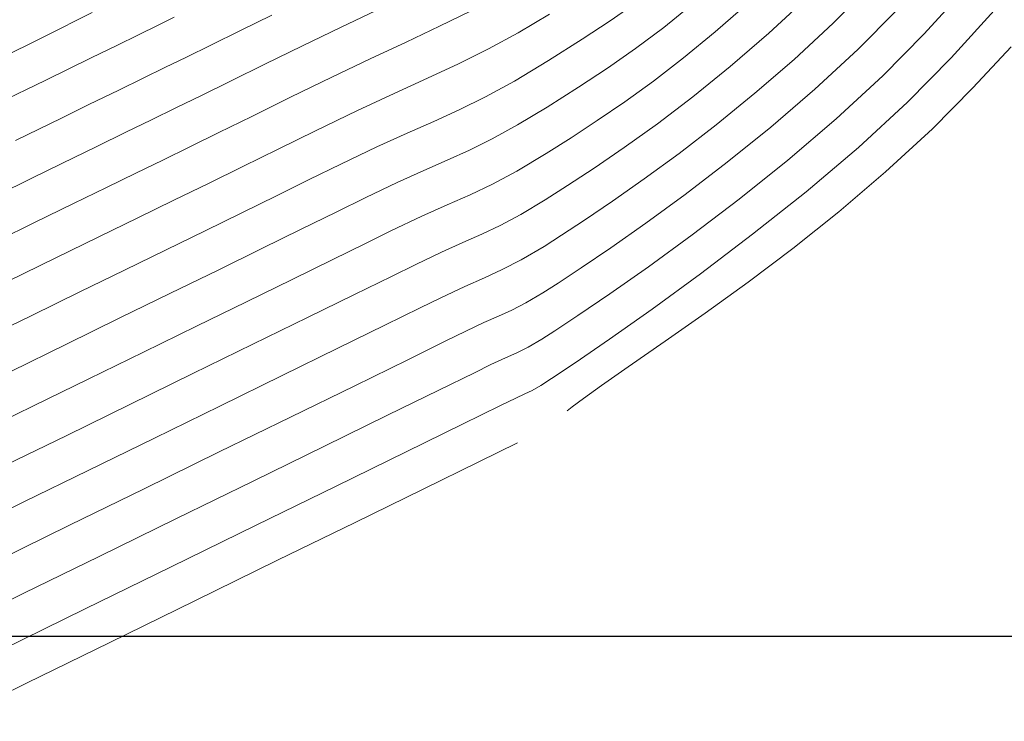
# Model space of a CAD drawing. Units: metres. Extents: x 764147 to 768207, y 8560500 to 8562053.
# Drawn here: x 765408 to 765429, y 8561048 to 8561063 of the extents above; entities that cross this region are included whole.
import ezdxf

# ---------------------------------------------------------------- set-up
doc = ezdxf.new("R2010")
doc.units = ezdxf.units.M
doc.header["$LTSCALE"] = 12.7
doc.header["$MEASUREMENT"] = 0
doc.layers.add('CONT-MJR', color=84, linetype='Continuous', lineweight=9)
doc.layers.add('CONT-MNR', color=42, linetype='Continuous', lineweight=9)
doc.layers.add('COORD_LIN', color=8, linetype='Continuous')

msp = doc.modelspace()

# ---------------------------------------------------------------- linework, layer by layer
at = {"layer": 'CONT-MJR'}
for p, q in [((765427.414, 8561062.979, 1565), (765428.339, 8561063.995, 1565)), ((765421.8, 8561063.113, 1570), (765422.428, 8561063.626, 1570)), ((765412.682, 8561063.05, 1575), (765413.353, 8561063.378, 1575)), ((765421.195, 8561062.658, 1570), (765421.8, 8561063.113, 1570)), ((765412.038, 8561062.732, 1575), (765412.682, 8561063.05, 1575)), ((765426.519, 8561062.07, 1565), (765427.414, 8561062.979, 1565)), ((765411.514, 8561062.475, 1575), (765412.038, 8561062.732, 1575)), ((765411.049, 8561062.248, 1575), (765411.514, 8561062.475, 1575)), ((765420.59, 8561062.236, 1570), (765421.195, 8561062.658, 1570)), ((765410.585, 8561062.021, 1575), (765411.049, 8561062.248, 1575)), ((765419.963, 8561061.824, 1570), (765420.59, 8561062.236, 1570)), ((765425.518, 8561061.146, 1565), (765426.519, 8561062.07, 1565)), ((765410.06, 8561061.766, 1575), (765410.585, 8561062.021, 1575)), ((765419.291, 8561061.399, 1570), (765419.963, 8561061.824, 1570)), ((765409.414, 8561061.451, 1575), (765410.06, 8561061.766, 1575)), ((765408.823, 8561061.162, 1575), (765409.414, 8561061.451, 1575)), ((765418.65, 8561061.013, 1570), (765419.291, 8561061.399, 1570)), ((765407.832, 8561060.679, 1575), (765408.823, 8561061.162, 1575)), ((765418.104, 8561060.714, 1570), (765418.65, 8561061.013, 1570)), ((765424.474, 8561060.256, 1565), (765425.518, 8561061.146, 1565)), ((765417.612, 8561060.472, 1570), (765418.104, 8561060.714, 1570)), ((765417.134, 8561060.255, 1570), (765417.612, 8561060.472, 1570)), ((765416.629, 8561060.032, 1570), (765417.134, 8561060.255, 1570)), ((765423.427, 8561059.417, 1565), (765424.474, 8561060.256, 1565)), ((765416.057, 8561059.774, 1570), (765416.629, 8561060.032, 1570)), ((765415.378, 8561059.45, 1570), (765416.057, 8561059.774, 1570)), ((765414.739, 8561059.135, 1570), (765415.378, 8561059.45, 1570)), ((765422.413, 8561058.645, 1565), (765423.427, 8561059.417, 1565)), ((765413.989, 8561058.766, 1570), (765414.739, 8561059.135, 1570)), ((765413.138, 8561058.349, 1570), (765413.989, 8561058.766, 1570)), ((765421.471, 8561057.959, 1565), (765422.413, 8561058.645, 1565)), ((765412.196, 8561057.888, 1570), (765413.138, 8561058.349, 1570)), ((765411.174, 8561057.388, 1570), (765412.196, 8561057.888, 1570)), ((765420.638, 8561057.373, 1565), (765421.471, 8561057.959, 1565)), ((765410.082, 8561056.855, 1570), (765411.174, 8561057.388, 1570)), ((765419.952, 8561056.907, 1565), (765420.638, 8561057.373, 1565)), ((765408.93, 8561056.292, 1570), (765410.082, 8561056.855, 1570)), ((765419.452, 8561056.576, 1565), (765419.952, 8561056.907, 1565)), ((765419.175, 8561056.398, 1565), (765419.452, 8561056.576, 1565)), ((765418.877, 8561056.224, 1565), (765419.175, 8561056.398, 1565)), ((765407.729, 8561055.705, 1570), (765408.93, 8561056.292, 1570)), ((765418.388, 8561055.996, 1565), (765418.635, 8561056.106, 1565)), ((765418.635, 8561056.106, 1565), (765418.877, 8561056.224, 1565)), ((765418.074, 8561055.849, 1565), (765418.388, 8561055.996, 1565)), ((765416.953, 8561055.3, 1565), (765417.72, 8561055.676, 1565)), ((765417.72, 8561055.676, 1565), (765418.074, 8561055.849, 1565)), ((765415.851, 8561054.761, 1565), (765416.953, 8561055.3, 1565)), ((765414.491, 8561054.095, 1565), (765415.851, 8561054.761, 1565)), ((765412.95, 8561053.34, 1565), (765414.491, 8561054.095, 1565)), ((765411.304, 8561052.535, 1565), (765412.95, 8561053.34, 1565)), ((765409.632, 8561051.717, 1565), (765411.304, 8561052.535, 1565)), ((765408.01, 8561050.923, 1565), (765409.632, 8561051.717, 1565)), ((765406.514, 8561050.192, 1565), (765408.01, 8561050.923, 1565))]:
    msp.add_line(p, q, dxfattribs=at)
at = {"layer": 'CONT-MNR'}
for p, q in [((765425.449, 8561063.207, 1567), (765426.287, 8561064.059, 1567)), ((765424.065, 8561062.988, 1568), (765424.913, 8561063.776, 1568)), ((765414.852, 8561063.118, 1574), (765415.738, 8561063.543, 1574)), ((765420.644, 8561063.253, 1571), (765421.167, 8561063.618, 1571)), ((765422.912, 8561063.017, 1569), (765423.627, 8561063.643, 1569)), ((765427.997, 8561062.461, 1564), (765428.994, 8561063.56, 1564)), ((765408.455, 8561062.922, 1577), (765409.483, 8561063.438, 1577)), ((765410.892, 8561063.156, 1576), (765411.252, 8561063.332, 1576)), ((765416.968, 8561063.138, 1573), (765417.636, 8561063.461, 1573)), ((765418.665, 8561062.998, 1572), (765419.338, 8561063.399, 1572)), ((765425.984, 8561062.639, 1566), (765426.814, 8561063.479, 1566)), ((765410.497, 8561062.963, 1576), (765410.892, 8561063.156, 1576)), ((765414, 8561062.71, 1574), (765414.852, 8561063.118, 1574)), ((765416.249, 8561062.798, 1573), (765416.968, 8561063.138, 1573)), ((765420.041, 8561062.858, 1571), (765420.644, 8561063.253, 1571)), ((765424.608, 8561062.426, 1567), (765425.449, 8561063.207, 1567)), ((765407.237, 8561062.312, 1577), (765408.455, 8561062.922, 1577)), ((765409.999, 8561062.721, 1576), (765410.497, 8561062.963, 1576)), ((765418.021, 8561062.65, 1572), (765418.665, 8561062.998, 1572)), ((765422.23, 8561062.458, 1569), (765422.912, 8561063.017, 1569)), ((765423.232, 8561062.269, 1568), (765424.065, 8561062.988, 1568)), ((765409.48, 8561062.468, 1576), (765409.999, 8561062.721, 1576)), ((765413.222, 8561062.33, 1574), (765414, 8561062.71, 1574)), ((765415.476, 8561062.435, 1573), (765416.249, 8561062.798, 1573)), ((765419.314, 8561062.399, 1571), (765420.041, 8561062.858, 1571)), ((765428.465, 8561061.811, 1563), (765429.285, 8561062.698, 1563)), ((765408.469, 8561061.974, 1576), (765409.48, 8561062.468, 1576)), ((765417.379, 8561062.332, 1572), (765418.021, 8561062.65, 1572)), ((765421.58, 8561061.959, 1569), (765422.23, 8561062.458, 1569)), ((765425.057, 8561061.781, 1566), (765425.984, 8561062.639, 1566)), ((765427.055, 8561061.501, 1564), (765427.997, 8561062.461, 1564)), ((765412.468, 8561061.958, 1574), (765413.222, 8561062.33, 1574)), ((765414.648, 8561062.041, 1573), (765415.476, 8561062.435, 1573)), ((765416.712, 8561062.021, 1572), (765417.379, 8561062.332, 1572)), ((765418.582, 8561061.958, 1571), (765419.314, 8561062.399, 1571)), ((765422.428, 8561061.619, 1568), (765423.232, 8561062.269, 1568)), ((765423.762, 8561061.695, 1567), (765424.608, 8561062.426, 1567)), ((765413.761, 8561061.61, 1573), (765414.648, 8561062.041, 1573)), ((765407.065, 8561061.29, 1576), (765408.469, 8561061.974, 1576)), ((765411.841, 8561061.65, 1574), (765412.468, 8561061.958, 1574)), ((765415.994, 8561061.693, 1572), (765416.712, 8561062.021, 1572)), ((765417.957, 8561061.616, 1571), (765418.582, 8561061.958, 1571)), ((765420.96, 8561061.511, 1569), (765421.58, 8561061.959, 1569)), ((765411.29, 8561061.38, 1574), (765411.841, 8561061.65, 1574)), ((765412.922, 8561061.196, 1573), (765413.761, 8561061.61, 1573)), ((765415.199, 8561061.324, 1572), (765415.994, 8561061.693, 1572)), ((765417.394, 8561061.338, 1571), (765417.957, 8561061.616, 1571)), ((765421.663, 8561061.038, 1568), (765422.428, 8561061.619, 1568)), ((765422.931, 8561061.018, 1567), (765423.762, 8561061.695, 1567)), ((765424.11, 8561060.968, 1566), (765425.057, 8561061.781, 1566)), ((765427.59, 8561060.932, 1563), (765428.465, 8561061.811, 1563)), ((765420.369, 8561061.107, 1569), (765420.96, 8561061.511, 1569)), ((765425.998, 8561060.53, 1564), (765427.055, 8561061.501, 1564)), ((765410.764, 8561061.124, 1574), (765411.29, 8561061.38, 1574)), ((765412.212, 8561060.847, 1573), (765412.922, 8561061.196, 1573)), ((765414.3, 8561060.89, 1572), (765415.199, 8561061.324, 1572)), ((765416.847, 8561061.09, 1571), (765417.394, 8561061.338, 1571)), ((765410.212, 8561060.855, 1574), (765410.764, 8561061.124, 1574)), ((765416.269, 8561060.836, 1571), (765416.847, 8561061.09, 1571)), ((765419.806, 8561060.739, 1569), (765420.369, 8561061.107, 1569)), ((765420.951, 8561060.526, 1568), (765421.663, 8561061.038, 1568)), ((765422.13, 8561060.401, 1567), (765422.931, 8561061.018, 1567)), ((765423.169, 8561060.209, 1566), (765424.11, 8561060.968, 1566)), ((765409.584, 8561060.549, 1574), (765410.212, 8561060.855, 1574)), ((765411.587, 8561060.541, 1573), (765412.212, 8561060.847, 1573)), ((765413.492, 8561060.492, 1572), (765414.3, 8561060.89, 1572)), ((765415.616, 8561060.541, 1571), (765416.269, 8561060.836, 1571)), ((765426.583, 8561060.001, 1563), (765427.59, 8561060.932, 1563)), ((765408.829, 8561060.18, 1574), (765409.584, 8561060.549, 1574)), ((765411.004, 8561060.256, 1573), (765411.587, 8561060.541, 1573)), ((765414.839, 8561060.17, 1571), (765415.616, 8561060.541, 1571)), ((765419.268, 8561060.399, 1569), (765419.806, 8561060.739, 1569)), ((765412.732, 8561060.118, 1572), (765413.492, 8561060.492, 1572)), ((765418.637, 8561060.021, 1569), (765419.268, 8561060.399, 1569)), ((765420.302, 8561060.082, 1568), (765420.951, 8561060.526, 1568)), ((765421.379, 8561059.85, 1567), (765422.13, 8561060.401, 1567)), ((765424.868, 8561059.574, 1564), (765425.998, 8561060.53, 1564)), ((765408.166, 8561059.857, 1574), (765408.829, 8561060.18, 1574)), ((765410.422, 8561059.972, 1573), (765411.004, 8561060.256, 1573)), ((765411.992, 8561059.755, 1572), (765412.732, 8561060.118, 1572)), ((765414.162, 8561059.836, 1571), (765414.839, 8561060.17, 1571)), ((765422.263, 8561059.515, 1566), (765423.169, 8561060.209, 1566)), ((765409.796, 8561059.667, 1573), (765410.422, 8561059.972, 1573)), ((765418.108, 8561059.739, 1569), (765418.637, 8561060.021, 1569)), ((765419.73, 8561059.706, 1568), (765420.302, 8561060.082, 1568)), ((765425.576, 8561059.142, 1563), (765426.583, 8561060.001, 1563)), ((765407.195, 8561059.384, 1574), (765408.166, 8561059.857, 1574)), ((765411.245, 8561059.39, 1572), (765411.992, 8561059.755, 1572)), ((765413.454, 8561059.488, 1571), (765414.162, 8561059.836, 1571)), ((765417.626, 8561059.511, 1569), (765418.108, 8561059.739, 1569)), ((765419.245, 8561059.398, 1568), (765419.73, 8561059.706, 1568)), ((765420.694, 8561059.368, 1567), (765421.379, 8561059.85, 1567)), ((765409.084, 8561059.32, 1573), (765409.796, 8561059.667, 1573)), ((765412.708, 8561059.122, 1571), (765413.454, 8561059.488, 1571)), ((765417.137, 8561059.294, 1569), (765417.626, 8561059.511, 1569)), ((765421.418, 8561058.897, 1566), (765422.263, 8561059.515, 1566)), ((765423.717, 8561058.657, 1564), (765424.868, 8561059.574, 1564)), ((765408.244, 8561058.91, 1573), (765409.084, 8561059.32, 1573)), ((765410.466, 8561059.01, 1572), (765411.245, 8561059.39, 1572)), ((765416.586, 8561059.048, 1569), (765417.137, 8561059.294, 1569)), ((765418.719, 8561059.084, 1568), (765419.245, 8561059.398, 1568)), ((765420.095, 8561058.962, 1567), (765420.694, 8561059.368, 1567)), ((765411.917, 8561058.735, 1571), (765412.708, 8561059.122, 1571)), ((765418.279, 8561058.849, 1568), (765418.719, 8561059.084, 1568)), ((765424.582, 8561058.351, 1563), (765425.576, 8561059.142, 1563)), ((765407.43, 8561058.513, 1573), (765408.244, 8561058.91, 1573)), ((765409.626, 8561058.6, 1572), (765410.466, 8561059.01, 1572)), ((765415.918, 8561058.73, 1569), (765416.586, 8561059.048, 1569)), ((765417.878, 8561058.659, 1568), (765418.279, 8561058.849, 1568)), ((765419.598, 8561058.637, 1567), (765420.095, 8561058.962, 1567)), ((765420.661, 8561058.366, 1566), (765421.418, 8561058.897, 1566)), ((765411.076, 8561058.324, 1571), (765411.917, 8561058.735, 1571)), ((765415.375, 8561058.462, 1569), (765415.918, 8561058.73, 1569)), ((765417.471, 8561058.479, 1568), (765417.878, 8561058.659, 1568)), ((765419.221, 8561058.398, 1567), (765419.598, 8561058.637, 1567)), ((765422.593, 8561057.805, 1564), (765423.717, 8561058.657, 1564)), ((765408.699, 8561058.148, 1572), (765409.626, 8561058.6, 1572)), ((765414.658, 8561058.11, 1569), (765415.375, 8561058.462, 1569)), ((765417.013, 8561058.274, 1568), (765417.471, 8561058.479, 1568)), ((765410.178, 8561057.885, 1571), (765411.076, 8561058.324, 1571)), ((765416.457, 8561058.01, 1568), (765417.013, 8561058.274, 1568)), ((765418.727, 8561058.106, 1567), (765419.221, 8561058.398, 1567)), ((765420.021, 8561057.932, 1566), (765420.661, 8561058.366, 1566)), ((765423.617, 8561057.625, 1563), (765424.582, 8561058.351, 1563)), ((765407.659, 8561057.64, 1572), (765408.699, 8561058.148, 1572)), ((765413.794, 8561057.687, 1569), (765414.658, 8561058.11, 1569)), ((765415.932, 8561057.751, 1568), (765416.457, 8561058.01, 1568)), ((765418.321, 8561057.897, 1567), (765418.727, 8561058.106, 1567)), ((765409.215, 8561057.416, 1571), (765410.178, 8561057.885, 1571)), ((765417.939, 8561057.723, 1567), (765418.321, 8561057.897, 1567)), ((765419.524, 8561057.606, 1566), (765420.021, 8561057.932, 1566)), ((765421.548, 8561057.043, 1564), (765422.593, 8561057.805, 1564)), ((765412.81, 8561057.205, 1569), (765413.794, 8561057.687, 1569)), ((765415.137, 8561057.361, 1568), (765415.932, 8561057.751, 1568)), ((765417.518, 8561057.536, 1567), (765417.939, 8561057.723, 1567)), ((765419.198, 8561057.398, 1566), (765419.524, 8561057.606, 1566)), ((765422.695, 8561056.961, 1563), (765423.617, 8561057.625, 1563)), ((765408.183, 8561056.911, 1571), (765409.215, 8561057.416, 1571)), ((765414.123, 8561056.865, 1568), (765415.137, 8561057.361, 1568)), ((765416.996, 8561057.289, 1567), (765417.518, 8561057.536, 1567)), ((765418.829, 8561057.179, 1566), (765419.198, 8561057.398, 1566)), ((765411.733, 8561056.678, 1569), (765412.81, 8561057.205, 1569)), ((765416.55, 8561057.07, 1567), (765416.996, 8561057.289, 1567)), ((765418.525, 8561057.023, 1566), (765418.829, 8561057.179, 1566)), ((765415.791, 8561056.698, 1567), (765416.55, 8561057.07, 1567)), ((765418.24, 8561056.893, 1566), (765418.525, 8561057.023, 1566)), ((765420.631, 8561056.396, 1564), (765421.548, 8561057.043, 1564)), ((765421.829, 8561056.354, 1563), (765422.695, 8561056.961, 1563)), ((765407.074, 8561056.37, 1571), (765408.183, 8561056.911, 1571)), ((765412.944, 8561056.287, 1568), (765414.123, 8561056.865, 1568)), ((765417.535, 8561056.569, 1566), (765417.925, 8561056.754, 1566)), ((765417.925, 8561056.754, 1566), (765418.24, 8561056.893, 1566)), ((765410.591, 8561056.12, 1569), (765411.733, 8561056.678, 1569)), ((765414.78, 8561056.203, 1567), (765415.791, 8561056.698, 1567)), ((765417.108, 8561056.36, 1566), (765417.535, 8561056.569, 1566)), ((765416.284, 8561055.956, 1566), (765417.108, 8561056.36, 1566)), ((765419.892, 8561055.889, 1564), (765420.631, 8561056.396, 1564)), ((765421.035, 8561055.803, 1563), (765421.829, 8561056.354, 1563)), ((765409.41, 8561055.542, 1569), (765410.591, 8561056.12, 1569)), ((765411.651, 8561055.655, 1568), (765412.944, 8561056.287, 1568)), ((765413.575, 8561055.613, 1567), (765414.78, 8561056.203, 1567)), ((765415.141, 8561055.396, 1566), (765416.284, 8561055.956, 1566)), ((765419.382, 8561055.548, 1564), (765419.892, 8561055.889, 1564)), ((765420.46, 8561055.399, 1563), (765421.035, 8561055.803, 1563)), ((765408.217, 8561054.959, 1569), (765409.41, 8561055.542, 1569)), ((765410.297, 8561054.993, 1568), (765411.651, 8561055.655, 1568)), ((765412.236, 8561054.958, 1567), (765413.575, 8561055.613, 1567)), ((765419.151, 8561055.397, 1564), (765419.382, 8561055.548, 1564)), ((765413.761, 8561054.721, 1566), (765415.141, 8561055.396, 1566)), ((765418.809, 8561055.22, 1564), (765418.965, 8561055.291, 1564)), ((765418.965, 8561055.291, 1564), (765419.151, 8561055.397, 1564)), ((765420.07, 8561055.117, 1563), (765420.46, 8561055.399, 1563)), ((765418.28, 8561054.966, 1564), (765418.614, 8561055.129, 1564)), ((765418.614, 8561055.129, 1564), (765418.809, 8561055.22, 1564)), ((765419.83, 8561054.938, 1563), (765420.07, 8561055.117, 1563)), ((765407.039, 8561054.384, 1569), (765408.217, 8561054.959, 1569)), ((765408.935, 8561054.326, 1568), (765410.297, 8561054.993, 1568)), ((765410.824, 8561054.267, 1567), (765412.236, 8561054.958, 1567)), ((765417.462, 8561054.565, 1564), (765418.28, 8561054.966, 1564)), ((765419.717, 8561054.852, 1563), (765419.83, 8561054.938, 1563)), ((765412.223, 8561053.968, 1566), (765413.761, 8561054.721, 1566)), ((765416.251, 8561053.973, 1564), (765417.462, 8561054.565, 1564)), ((765407.616, 8561053.682, 1568), (765408.935, 8561054.326, 1568)), ((765409.396, 8561053.569, 1567), (765410.824, 8561054.267, 1567)), ((765410.607, 8561053.177, 1566), (765412.223, 8561053.968, 1566)), ((765414.74, 8561053.233, 1564), (765416.251, 8561053.973, 1564)), ((765417.813, 8561053.754, 1563), (765418.653, 8561054.165, 1563)), ((765416.619, 8561053.169, 1563), (765417.813, 8561053.754, 1563)), ((765408.014, 8561052.893, 1567), (765409.396, 8561053.569, 1567)), ((765408.993, 8561052.388, 1566), (765410.607, 8561053.177, 1566)), ((765413.021, 8561052.392, 1564), (765414.74, 8561053.233, 1564)), ((765415.149, 8561052.45, 1563), (765416.619, 8561053.169, 1563)), ((765406.736, 8561052.268, 1567), (765408.014, 8561052.893, 1567)), ((765407.46, 8561051.638, 1566), (765408.993, 8561052.388, 1566)), ((765411.189, 8561051.495, 1564), (765413.021, 8561052.392, 1564)), ((765413.481, 8561051.634, 1563), (765415.149, 8561052.45, 1563)), ((765411.693, 8561050.759, 1563), (765413.481, 8561051.634, 1563)), ((765409.334, 8561050.588, 1564), (765411.189, 8561051.495, 1564)), ((765407.551, 8561049.715, 1564), (765409.334, 8561050.588, 1564)), ((765409.864, 8561049.864, 1563), (765411.693, 8561050.759, 1563)), ((765408.071, 8561048.987, 1563), (765409.864, 8561049.864, 1563)), ((765406.393, 8561048.166, 1563), (765408.071, 8561048.987, 1563))]:
    msp.add_line(p, q, dxfattribs=at)
at = {"layer": 'COORD_LIN'}
msp.add_line((764150, 8561050), (766050, 8561050), dxfattribs=at)

doc.saveas('drawing.dxf')
